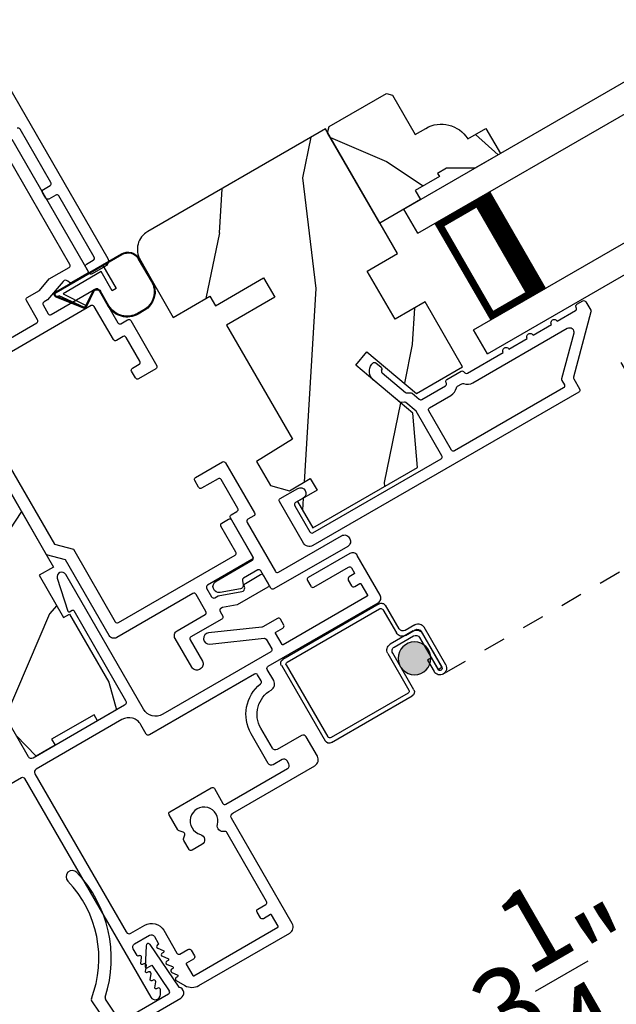
# Model space of a CAD drawing. Extents: x 102 to 204, y -200 to -134.
# Drawn here: x 186 to 189, y -185 to -181 of the extents above; entities that cross this region are included whole.
import ezdxf

# ---------------------------------------------------------------- set-up
doc = ezdxf.new("R2010")
doc.units = 0
doc.header["$LTSCALE"] = 2
doc.header["$MEASUREMENT"] = 0
doc.header["$PDMODE"] = 3
doc.linetypes.add('HIDDEN', pattern=[0.075, 0.05, -0.025])
doc.layers.get('0').update_dxf_attribs({"linetype": 'CONTINUOUS'})
doc.layers.get('DEFPOINTS').update_dxf_attribs({"color": 3, "linetype": 'CONTINUOUS'})
doc.layers.add('Dim', color=7, linetype='CONTINUOUS')
doc.styles.get("Standard").update_dxf_attribs({"font": 'arial.ttf'})
doc.dimstyles.new('STANDARD 1.5', dxfattribs={"dimtxt": 0.36, "dimasz": 0.45, "dimexe": 0.09375, "dimexo": 0.27, "dimgap": 0.135, "dimtad": 0, "dimdec": 4, "dimzin": 0, "dimdsep": 46, "dimlunit": 4, "dimtxsty": 'STANDARD', "dimcen": 0, "dimadec": 5, "dimazin": 0, "dimtfac": 1, "dimtdec": 4, "dimtofl": 0, "dimtmove": 0, "dimatfit": 3, "dimfxl": 1, "dimtolj": 1, "dimtzin": 0, "dimarcsym": 0})

# ---------------------------------------------------------------- blocks, each defined once
blk = doc.blocks.new('*D642')
at = {"layer": 'DEFPOINTS', "color": 0, "transparency": 16777216}
for p in [(189.0424, -182.0814), (190.3026, -184.2642), (187.0676, -185.162)]:
    blk.add_point(p, dxfattribs=at)
at = {"layer": 'Dim', "color": 0, "lineweight": -2, "transparency": 16777216}
for p, q in [((189.1774, -182.3153), (190.3495, -184.3454)), ((189.9129, -184.4892), (189.3093, -184.8376)), ((187.8773, -185.6644), (188.4809, -185.3159)), ((187.2026, -185.3958), (187.5345, -185.9706))]:
    blk.add_line(p, q, dxfattribs=at)
at = {"layer": 'Dim', "color": 0, "transparency": 16777216}
for points in [[(189.8754, -184.4242), (189.9504, -184.5541), (190.3026, -184.2642)], [(187.8398, -185.5995), (187.9148, -185.7294), (187.4876, -185.8894)]]:
    blk.add_solid(points, dxfattribs=at)
at = {"layer": 'Dim', "color": 0, "transparency": 16777216, "insert": (188.8951, -185.0768), "char_height": 0.36, "attachment_point": 5, "rotation": 30}
blk.add_mtext('\\A1;3{\\H1x;\\S1/4;}"', dxfattribs=at)
blk = doc.blocks.new('*D643')
at = {"layer": 'DEFPOINTS', "color": 0, "transparency": 16777216}
for p in [(191.4868, -178.1728), (189.0424, -182.0814), (193.8284, -182.2285)]:
    blk.add_point(p, dxfattribs=at)
at = {"layer": 'Dim', "color": 0, "lineweight": -2, "transparency": 16777216}
for p, q in [((191.6218, -178.4066), (193.8753, -182.3097)), ((189.1774, -182.3153), (190.3495, -184.3454)), ((193.4387, -182.4535), (193.2503, -182.5623)), ((190.6923, -184.0392), (190.8807, -183.9304))]:
    blk.add_line(p, q, dxfattribs=at)
at = {"layer": 'Dim', "color": 0, "transparency": 16777216}
for points in [[(193.4012, -182.3886), (193.4762, -182.5185), (193.8284, -182.2285)], [(190.6548, -183.9742), (190.7298, -184.1041), (190.3026, -184.2642)]]:
    blk.add_solid(points, dxfattribs=at)
at = {"layer": 'Dim', "color": 0, "transparency": 16777216, "insert": (192.0655, -183.2464), "char_height": 0.36, "attachment_point": 5, "rotation": 30}
blk.add_mtext('\\A1;DAYLIGHT\\POPENING', dxfattribs=at)
blk = doc.blocks.new('*D573')
at = {"layer": 'DEFPOINTS', "color": 0, "transparency": 16777216}
for p in [(196.2226, -179.8764), (187.0676, -185.162), (187.9634, -186.7136)]:
    blk.add_point(p, dxfattribs=at)
at = {"layer": 'Dim', "color": 0, "lineweight": -2, "transparency": 16777216}
for p, q in [((196.3576, -180.1102), (197.1653, -181.5092)), ((196.7287, -181.653), (195.2576, -182.5023)), ((187.2026, -185.3958), (188.0103, -186.7948)), ((188.3532, -186.4886), (189.8243, -185.6392))]:
    blk.add_line(p, q, dxfattribs=at)
at = {"layer": 'Dim', "color": 0, "transparency": 16777216}
for points in [[(196.6912, -181.588), (196.7662, -181.7179), (197.1184, -181.428)], [(188.3157, -186.4236), (188.3907, -186.5535), (187.9634, -186.7136)]]:
    blk.add_solid(points, dxfattribs=at)
at = {"layer": 'Dim', "color": 0, "transparency": 16777216, "insert": (192.5409, -184.0708), "char_height": 0.36, "attachment_point": 5, "rotation": 30}
blk.add_mtext('\\A1;INDIVIDUAL JAMB WIDTH', dxfattribs=at)
blk = doc.blocks.new('*D574')
at = {"layer": 'DEFPOINTS', "color": 0, "transparency": 16777216}
for p in [(196.4324, -179.7397), (186.84, -185.2677), (188.1072, -187.4626)]:
    blk.add_point(p, dxfattribs=at)
at = {"layer": 'Dim', "color": 0, "lineweight": -2, "transparency": 16777216}
for p, q in [((196.5674, -179.9736), (197.7421, -182.0082)), ((197.3055, -182.152), (195.8987, -182.9642)), ((186.975, -185.5015), (188.1541, -187.5438)), ((188.4969, -187.2376), (189.9037, -186.4254))]:
    blk.add_line(p, q, dxfattribs=at)
at = {"layer": 'Dim', "color": 0, "transparency": 16777216}
for points in [[(197.268, -182.087), (197.343, -182.2169), (197.6952, -181.927)], [(188.4594, -187.1727), (188.5344, -187.3026), (188.1072, -187.4626)]]:
    blk.add_solid(points, dxfattribs=at)
at = {"layer": 'Dim', "color": 0, "transparency": 16777216, "insert": (192.9012, -184.6948), "char_height": 0.36, "attachment_point": 5, "rotation": 30}
blk.add_mtext('\\A1;FLANKER CALL-OUT WIDTH', dxfattribs=at)
blk = doc.blocks.new('A$C655811E9')
for p, q in [((0.3989, 0.2717), (0.0588, 0.2717)), ((0.0588, 0.2678), (0.1578, 0.2677)), ((0.1578, 0.2677), (0.0588, 0.2678)), ((0.3989, 0.2678), (0.1578, 0.2677)), ((0.3989, 0.2678), (0.1578, 0.2677)), ((0.1578, 0.2677), (0.1578, 0.1482)), ((0.1578, 0.2677), (0.1578, 0.1482)), ((0.1777, 0.2478), (0.3754, 0.2478)), ((0.1778, 0.1482), (0.1777, 0.2478)), ((0.1778, 0.1482), (0.1777, 0.2478)), ((0.1777, 0.2478), (0.3754, 0.2478)), ((0.3754, 0.2478), (0.3155, 0.1552)), ((0.3754, 0.2478), (0.3155, 0.1552)), ((0.3252, 0.1483), (0.4066, 0.2515)), ((0.3252, 0.1483), (0.4066, 0.2515)), ((0.3949, 0.2478), (0.3256, 0.1488)), ((0.3256, 0.1488), (0.3949, 0.2478)), ((0.3283, 0.1458), (0.4098, 0.2492)), ((0.3989, 0.2478), (0.3949, 0.2478)), ((0.3949, 0.2478), (0.3989, 0.2478)), ((0, 0.2129), (0, 0.098)), ((0.004, 0.098), (0.004, 0.2129)), ((0.004, 0.2129), (0.004, 0.098)), ((0.2524, 0.1867), (0.3149, 0.1438)), ((0.3171, 0.1471), (0.2547, 0.1899)), ((0.2547, 0.1899), (0.3171, 0.1471)), ((0.1578, 0.1482), (0.1778, 0.1482)), ((0.1578, 0.1482), (0.1778, 0.1482)), ((0.2238, 0.0981), (0.2238, 0.1738)), ((0.2238, 0.0981), (0.2238, 0.1738)), ((0.2278, 0.0981), (0.2278, 0.1737)), ((0.0981, 0.0039), (0.1298, 0.004)), ((0.0981, 0.0039), (0.1298, 0.004)), ((0.0981, 0), (0.1298, 0))]:
    blk.add_line(p, q)
for centre, radius, start, end in [((0.0588, 0.2129), 0.0588, 89.9993, 180.0171), ((0.0588, 0.2129), 0.0548, 90.0124, 180.0157), ((0.0588, 0.2129), 0.0548, 90.0124, 180.0157), ((0.3989, 0.2578), 0.0139, 321.7491, 89.9998), ((0.3989, 0.2578), 0.00996, 321.1043, 90.0183), ((0.3989, 0.2578), 0.00996, 270.016, 90.0177), ((0.3989, 0.2578), 0.00996, 270.0176, 321.1048), ((0.2435, 0.1738), 0.0197, 55.3458, 179.9901), ((0.2435, 0.1738), 0.0197, 55.3458, 179.9901), ((0.2435, 0.1737), 0.0157, 55.5376, 180.0158), ((0.3205, 0.152), 0.00598, 146.896, 235.543), ((0.3205, 0.152), 0.00598, 146.9009, 327.3358), ((0.3205, 0.152), 0.00996, 235.5395, 321.7464), ((0.3205, 0.152), 0.00598, 235.5421, 321.7469), ((0.3206, 0.1519), 0.00589, 321.7306, 327.4053), ((0.0981, 0.098), 0.098, 180.0157, 270.0002), ((0.0981, 0.098), 0.0941, 180.0146, 270.0178), ((0.0981, 0.098), 0.0941, 180.0146, 270.0178), ((0.1298, 0.098), 0.0941, 270.015, 0.0163), ((0.1298, 0.098), 0.0941, 270.015, 0.0163), ((0.1298, 0.098), 0.098, 270, 0.0163)]:
    blk.add_arc(centre, radius, start, end)
blk = doc.blocks.new('A$C3AD33AE0')
for p, q in [((2.4241, 0.75), (0, 0.75)), ((2.4241, 0.625), (2.4241, 0.75)), ((2.4241, 0.625), (0, 0.625)), ((2.0491, 0.6228), (2.3348, 0.6228)), ((2.3348, 0.6228), (2.3348, 0.125)), ((2.4241, 0.125), (0, 0.125)), ((2.3348, 0.125), (2.0488, 0.125)), ((2.3348, 0.125), (2.3348, 0.125)), ((2.4241, 0), (2.4241, 0.125)), ((2.4241, 0), (0, 0))]:
    blk.add_line(p, q)
for points, const_width in [([(2.0938, 0.6228), (2.0938, 0.125)], 0.09), ([(2.3349, 0.6078), (2.0938, 0.6078)], 0.03), ([(2.3197, 0.6078), (2.3197, 0.14)], 0.03), ([(2.3349, 0.14), (2.0938, 0.14)], 0.03)]:
    blk.add_lwpolyline(points, dxfattribs=dict(const_width=const_width))
blk = doc.blocks.new('A$C52D4421D')
blk.add_hatch(color=256).paths.add_polyline_path([(3.3166, 0.1407, 1), (3.4634, 0.1407, 1)])
for p, q in [((3.3834, 0.2901), (3.3834, 0.412)), ((3.4034, 0.402), (3.4034, 0.2801)), ((3.4052, 0.432), (3.9042, 0.432)), ((3.8942, 0.412), (3.4152, 0.412)), ((3.9024, 0.03), (3.9024, 0.402)), ((3.9224, 0.412), (3.9224, 0.02)), ((3.3134, 0.2701), (3.3634, 0.2701)), ((3.2834, 0.0451), (3.2834, 0.2401)), ((3.3034, 0.2301), (3.3034, 0.0451)), ((3.3734, 0.2501), (3.3234, 0.2501)), ((3.3335, 0.25), (3.4534, 0.25)), ((3.4434, 0.23), (3.3435, 0.23)), ((3.3035, 0.0451), (3.3035, 0.22)), ((3.3235, 0.21), (3.3235, 0.0451)), ((3.4634, 0.02), (3.4634, 0.21)), ((3.4834, 0.22), (3.4834, 0.03)), ((3.3236, 0.105), (3.3436, 0.105)), ((3.3236, 0.0451), (3.3236, 0.105)), ((3.3436, 0.105), (3.3436, 0.0451)), ((3.3235, 0.0451), (3.3035, 0.0451)), ((3.4934, 0.02), (3.8924, 0.02)), ((3.9024, 0), (3.4834, 0))]:
    blk.add_line(p, q)
at = {"linetype": 'HIDDEN'}
blk.add_line((0, 0.015), (3.3135, 0.015), dxfattribs=at)
blk.add_circle((3.39, 0.1407), 0.0734)
for centre, radius, start, end in [((3.4052, 0.412), 0.02, 89.9994, 180.0027), ((3.4152, 0.402), 0.01, 90.0082, 179.9909), ((3.8942, 0.402), 0.01, 359.9976, 89.9965), ((3.9042, 0.412), 0.02, 0.003, 89.9982), ((3.3134, 0.2401), 0.03, 89.9996, 179.9993), ((3.3634, 0.2901), 0.02, 270.0011, 359.9977), ((3.3734, 0.2801), 0.03, 269.998, 0.0031), ((3.3234, 0.2301), 0.02, 90.0011, 179.9977), ((3.3335, 0.22), 0.03, 89.9991, 179.9995), ((3.3435, 0.21), 0.02, 90.0011, 179.9977), ((3.4434, 0.21), 0.02, 359.9966, 90.0013), ((3.4534, 0.22), 0.03, 0.0005, 90.0009), ((3.3135, 0.0451), 0.0301, 180.0006, 359.9994), ((3.3135, 0.0451), 0.0101, 180, 0), ((3.4834, 0.02), 0.02, 180.0019, 269.9989), ((3.4934, 0.03), 0.01, 179.997, 270.0047), ((3.8924, 0.03), 0.01, 270.002, 0.003), ((3.9024, 0.02), 0.02, 270.0011, 359.9981)]:
    blk.add_arc(centre, radius, start, end)
blk = doc.blocks.new('*D582')
at = {"color": 0, "lineweight": -2, "transparency": 16777216}
for p, q in [((161.5571, -183.5204), (161.5571, -189.8185)), ((196.3106, -183.5204), (196.3106, -189.8185)), ((162.0071, -189.7247), (176.0369, -189.7247)), ((195.8606, -189.7247), (181.8309, -189.7247))]:
    blk.add_line(p, q, dxfattribs=at)
at = {"color": 0, "transparency": 16777216}
for points in [[(162.0071, -189.6497), (162.0071, -189.7997), (161.5571, -189.7247)], [(195.8606, -189.6497), (195.8606, -189.7997), (196.3106, -189.7247)]]:
    blk.add_solid(points, dxfattribs=at)
at = {"layer": 'DEFPOINTS', "color": 0, "transparency": 16777216}
for p in [(161.5571, -183.2504), (196.3106, -183.2504), (196.3106, -189.7247)]:
    blk.add_point(p, dxfattribs=at)
at = {"color": 0, "transparency": 16777216, "insert": (178.9339, -189.7247), "char_height": 0.36, "attachment_point": 5}
blk.add_mtext('\\A1;OVERALL JAMB WIDTH', dxfattribs=at)
blk = doc.blocks.new('*D583')
at = {"color": 0, "lineweight": -2, "transparency": 16777216}
for p, q in [((161.3071, -183.5204), (161.3071, -190.5846)), ((196.5606, -183.5204), (196.5606, -190.5846)), ((161.7571, -190.4908), (174.542, -190.4908)), ((196.1106, -190.4908), (183.3258, -190.4908))]:
    blk.add_line(p, q, dxfattribs=at)
at = {"color": 0, "transparency": 16777216}
for points in [[(161.7571, -190.4158), (161.7571, -190.5658), (161.3071, -190.4908)], [(196.1106, -190.4158), (196.1106, -190.5658), (196.5606, -190.4908)]]:
    blk.add_solid(points, dxfattribs=at)
at = {"layer": 'DEFPOINTS', "color": 0, "transparency": 16777216}
for p in [(161.3071, -183.2504), (196.5606, -183.2504), (196.5606, -190.4908)]:
    blk.add_point(p, dxfattribs=at)
at = {"color": 0, "transparency": 16777216, "insert": (178.9339, -190.4908), "char_height": 0.36, "attachment_point": 5}
blk.add_mtext('\\A1;OVERALL ROUGH OPENING WIDTH', dxfattribs=at)
blk = doc.blocks.new('30_DEGREE_ANGLE_BAY_ALUMINUM_MULL_COVER_2D')
at = {"color": 7}
for p, q in [((12.7336, 6.2341), (12.6584, 6.0152)), ((12.7805, 6.1426), (12.7527, 6.2338)), ((15.7754, 6.2337), (15.7475, 6.1425)), ((15.8699, 6.0152), (15.7944, 6.2341)), ((12.7045, 6.0108), (12.7498, 6.1428)), ((12.7498, 6.1428), (12.7744, 6.1363)), ((15.7536, 6.1362), (15.7782, 6.1428)), ((15.7782, 6.1428), (15.8237, 6.0108)), ((13.0128, 5.9417), (13.053, 6.0585)), ((15.4753, 6.0585), (15.5154, 5.9417)), ((12.9908, 6.05), (12.9539, 5.9425)), ((15.5744, 5.9425), (15.5374, 6.05)), ((12.6627, 5.9665), (14.2237, 5.5482)), ((12.9418, 5.9361), (12.7114, 5.9979)), ((14.3045, 5.5482), (15.8656, 5.9665)), ((15.8169, 5.9979), (15.5864, 5.9361)), ((14.2481, 5.5997), (13.0197, 5.9288)), ((15.5085, 5.9288), (14.2802, 5.5997))]:
    blk.add_line(p, q, dxfattribs=at)
for centre, radius, start, end in [((13.4551, 6.3629), 0.556, 151.1195, 213.1702), ((12.9928, 6.6179), 0.028, 331.1195, 151.1195), ((15.5355, 6.6179), 0.028, 28.8742, 208.8742), ((15.0731, 6.3629), 0.556, 326.829, 28.8742), ((13.4551, 6.3629), 0.5, 151.1195, 216.1905), ((15.0731, 6.3629), 0.5, 323.8108, 28.8742), ((12.7431, 6.2309), 0.01, 16.9608, 161.0274), ((15.7849, 6.2308), 0.01, 19.0271, 163.0436), ((12.7757, 6.1411), 0.005, 255.0189, 16.961), ((15.7523, 6.141), 0.005, 163.0436, 285.0003), ((12.9813, 6.0532), 0.01, 341.0268, 33.1702), ((13.0435, 6.0618), 0.01, 341.0268, 36.1905), ((15.4847, 6.0618), 0.01, 143.8108, 198.9726), ((15.5469, 6.0532), 0.01, 146.829, 198.9726), ((12.6694, 5.9916), 0.026, 115.1463, 255.0001), ((12.714, 6.0075), 0.01, 161.0569, 255.0001), ((15.8143, 6.0075), 0.01, 285.0003, 19.0263), ((15.8588, 5.9916), 0.026, 285.0003, 64.8802), ((12.9444, 5.9458), 0.01, 255.0001, 341.0268), ((13.0223, 5.9385), 0.01, 161.0268, 255.0001), ((15.506, 5.9385), 0.01, 285.0003, 18.9726), ((15.5838, 5.9458), 0.01, 198.9727, 285.0003), ((14.2641, 5.6596), 0.062, 255.0001, 285.0002), ((14.2641, 5.6989), 0.156, 255.0001, 285.0003)]:
    blk.add_arc(centre, radius, start, end, dxfattribs=at)

msp = doc.modelspace()

# ---------------------------------------------------------------- hatches: boundary and pattern name
h = msp.add_hatch()
h.set_pattern_fill('WOOD2', color=256, angle=30, style=0, pattern_type=2)
h.set_pattern_definition([(246.8699, (136.41761, -220.50634), (1.5980761, 3.2320509), [0.5, -4.5]), (236.5651, (137.08723, -220.46615), (-0.366024, -1.366026), [1.118034, -1.118034]), (228.4349, (137.33723, -220.89916), (-1.232052, -1.8660242), [0.632456, -2.529822])])
h.paths.add_polyline_path([(184.38377, -180.51242), (184.80377, -181.23988), (184.8579, -181.20863), (185.0454, -181.53339), (184.99127, -181.56464), (185.71027, -182.80998), (185.7644, -182.77873), (185.87377, -182.96818), (185.81964, -182.99943), (186.12364, -183.52597), (186.20483, -183.47909), (186.31421, -183.66854), (186.28715, -183.68416), (186.46315, -183.989), (186.55271, -184.08163), (186.63823, -184.03226), (186.6226, -184.00519), (186.81313, -183.89519), (186.82876, -183.92226), (186.91428, -183.87288), (186.87884, -183.749), (186.70284, -183.44416), (186.67642, -183.45941), (186.56705, -183.26997), (186.63114, -183.23297), (186.42601, -182.87768), (186.22682, -182.99268), (186.16432, -182.88443), (186.36351, -182.76943), (186.13351, -182.37106), (185.93432, -182.48606), (185.87182, -182.3778), (186.07101, -182.2628), (185.50876, -181.28896), (185.45463, -181.32021), (185.39213, -181.21196), (185.44626, -181.1807), (184.94626, -180.31468), (184.61197, -180.50768), (184.55697, -180.41242)])
h = msp.add_hatch()
h.set_pattern_fill('WOOD2', color=256, scale=0.75, angle=120, style=0, pattern_type=2)
h.set_pattern_definition([(336.8699, (135.77169, -221.68756), (-2.42403815, 1.19855706), [0.375, -3.375]), (326.5651, (135.74154, -221.18535), (1.0245196, -0.274518), [0.8385255, -0.8385255]), (318.4349, (136.0663, -220.99785), (1.3995182, -0.924039), [0.474342, -1.8973665])])
edge = h.paths.add_edge_path()
edge.add_line((188.3954, -181.44415), (188.3547, -181.46765))
edge.add_line((188.3547, -181.46765), (188.3627, -181.48151))
edge.add_line((188.3627, -181.48151), (188.25444, -181.54401))
edge.add_line((188.25444, -181.54401), (188.27794, -181.58471))
edge.add_line((188.27794, -181.58471), (188.09521, -181.69021))
edge.add_line((188.09521, -181.69021), (187.86121, -181.28491))
edge.add_line((187.86121, -181.28491), (187.86853, -181.25759))
edge.add_line((187.86853, -181.25759), (188.12488, -181.10959))
edge.add_line((188.12488, -181.10959), (188.1522, -181.11691))
edge.add_line((188.1522, -181.11691), (188.2537, -181.29271))
edge.add_line((188.2537, -181.29271), (188.30141, -181.26517))
edge.add_arc((188.37141, -181.38641), 0.14, 32.04672, 120, ccw=False)
edge.add_line((188.49007, -181.31213), (188.57148, -181.26513))
edge.add_line((188.57148, -181.26513), (188.63648, -181.37771))
edge.add_line((188.63648, -181.37771), (188.5214, -181.44415))
edge.add_line((188.5214, -181.44415), (188.3954, -181.44415))
h = msp.add_hatch()
h.set_pattern_fill('WOOD2', color=256, angle=60, style=0, pattern_type=2)
h.set_pattern_definition([(276.8699, (676.09449, -539.64637), (-0.232050955, 3.5980762), [0.5, -4.5]), (266.5651, (676.6543, -539.27675), (0.36602696, -1.36602533), [1.118034, -1.118034]), (258.4349, (677.0873, -539.52675), (-0.1339762, -2.23205039), [0.632456, -2.529822])])
edge = h.paths.add_edge_path()
edge.add_line((187.01956, -181.85513), (187.16838, -182.11288))
edge.add_line((187.16838, -182.11288), (187.33292, -182.01788))
edge.add_line((187.33292, -182.01788), (187.35761, -182.06064))
edge.add_line((187.35761, -182.06064), (187.57411, -181.93564))
edge.add_line((187.57411, -181.93564), (187.62412, -182.02225))
edge.add_line((187.62412, -182.02225), (187.40761, -182.14725))
edge.add_line((187.40761, -182.14725), (187.70311, -182.65907))
edge.add_line((187.70311, -182.65907), (187.54188, -182.75982))
edge.add_line((187.54188, -182.75982), (187.60419, -182.86774))
edge.add_line((187.60419, -182.86774), (187.68957, -182.89062))
edge.add_line((187.68957, -182.89062), (187.78353, -182.83637))
edge.add_line((187.78353, -182.83637), (187.81353, -182.88833))
edge.add_line((187.81353, -182.88833), (187.72606, -182.93883))
edge.add_line((187.72606, -182.93883), (187.79469, -183.05769))
edge.add_line((187.79469, -183.05769), (188.26448, -182.78646))
edge.add_line((188.26448, -182.78646), (188.2431, -182.54219))
edge.add_line((188.2431, -182.54219), (187.9875, -182.3277))
edge.add_line((187.9875, -182.3277), (188.03771, -182.26786))
edge.add_line((188.03771, -182.26786), (188.25986, -182.45426))
edge.add_line((188.25986, -182.45426), (188.46722, -182.33454))
edge.add_line((188.46722, -182.33454), (188.29922, -182.04356))
edge.add_line((188.29922, -182.04356), (188.1639, -182.12168))
edge.add_line((188.1639, -182.12168), (188.0389, -181.90517))
edge.add_line((188.0389, -181.90517), (188.17421, -181.82705))
edge.add_line((188.17421, -181.82705), (187.85121, -181.26759))
edge.add_line((187.85121, -181.26759), (187.0536, -181.72809))
edge.add_arc((187.1001, -181.80863), 0.093, 120.00009, 210.00054)

# ---------------------------------------------------------------- linework, layer by layer
for points in [[(186.23031, -180.73369), (186.87406, -181.8487, -0.4142221), (186.86491, -181.88285), (186.80428, -181.91785, -0.4141937), (186.79062, -181.91419), (186.77562, -181.88821, -0.4141926), (186.77928, -181.87455), (186.80959, -181.85705, 0.4142524), (186.81325, -181.84339), (186.6545, -181.56842, 0.414255), (186.64084, -181.56476), (186.61053, -181.58226, -0.4141963), (186.59687, -181.5786), (186.58187, -181.55262, -0.4141963), (186.58553, -181.53896), (186.61584, -181.52146, 0.4142476), (186.6195, -181.5078), (186.48138, -181.26856, 0.414255), (186.46772, -181.2649)], [(186.44375, -181.31338), (186.78471, -181.90394, -0.4141926), (186.78105, -181.9176), (186.71316, -181.9568, -0.3152842), (186.70173, -181.9558), (186.69476, -181.94995, 0.4142094), (186.67363, -181.9518), (186.60391, -182.03489), (186.58836, -182.04386, 0.4142378), (186.5847, -182.05752), (186.6072, -182.09649, 0.4142347), (186.62086, -182.10015), (186.82005, -181.98515, -0.4141945), (186.83371, -181.98881), (186.91971, -182.13777, 0.4141932), (186.93337, -182.14143), (186.96368, -182.12393, -0.4142525), (186.97734, -182.12759), (187.09409, -182.32981, -0.4142534), (187.09043, -182.34347), (187.01249, -182.38847, -0.4142534), (186.99883, -182.38481), (186.98133, -182.3545, -0.4142518), (186.98499, -182.34084), (187.0153, -182.32334, 0.4141938), (187.01896, -182.30968), (186.95721, -182.20272, 0.4141936), (186.94355, -182.19906), (186.91324, -182.21656, -0.4142522), (186.89958, -182.2129), (186.81358, -182.06395, 0.4141932), (186.79992, -182.06029), (186.27597, -182.36279, 0.4142347)], [(186.26146, -182.30765), (186.55591, -182.13765, 0.4141932), (186.55957, -182.12399), (186.50957, -182.03739, -0.4142352), (186.51323, -182.02373), (186.56801, -181.9921), (186.61124, -181.94059), (186.70092, -181.88881, 0.4141926), (186.70458, -181.87515), (186.42862, -181.39717, 0.4141963)], [(187.75251, -183.12535), (187.64513, -182.93937, -0.4142118), (187.64879, -182.9257), (187.72673, -182.88071, -0.9999921), (187.75174, -182.92401), (187.71709, -182.94401, 0.4141824), (187.71343, -182.95767), (187.78144, -183.07545, 0.4141885), (187.7951, -183.07911), (188.37014, -182.74711, 0.4142123), (188.3738, -182.73345), (188.25872, -182.53412), (188.21281, -182.4956, 0.198899), (188.20551, -182.4933), (188.19101, -182.49457, -0.1989456), (188.18371, -182.49227), (188.06607, -182.39356, -0.4142088), (188.05991, -182.32312), (188.06386, -182.3184, -0.414214), (188.07795, -182.31717), (188.10093, -182.33645, -0.4141616), (188.10217, -182.35054), (188.10464, -182.3476, 0.4141866), (188.10587, -182.36168), (188.21081, -182.44974, 0.1989612), (188.21811, -182.45204), (188.23262, -182.45077, -0.1989034), (188.23991, -182.45308), (188.27214, -182.48011, 0.3152853), (188.28357, -182.48111), (188.38974, -182.41981, 0.4141845), (188.3934, -182.40615), (188.3929, -182.40529, -0.4142421), (188.39656, -182.39163), (188.46043, -182.35475, -0.4142141), (188.47409, -182.35841), (188.47459, -182.35928, 0.4142357), (188.48825, -182.36294), (188.64901, -182.27013, -1.0000216), (188.67499, -182.25513), (188.75726, -182.20763, -1.0000216), (188.78324, -182.19263), (188.86551, -182.14513, -1.0000061), (188.89149, -182.13013), (188.97377, -182.08263, 0.4142122), (188.97743, -182.06897), (188.97675, -182.06779, -0.4142141), (188.98041, -182.05413), (189.00639, -182.03913, -0.4142421), (189.02005, -182.04279), (189.04223, -182.08121, -0.1989133), (189.04323, -182.0888), (188.96485, -182.38132, 0.1989018), (188.96585, -182.38891), (188.99203, -182.43425, -0.4142123), (188.98837, -182.44791), (187.7952, -183.13679, -0.4142122), (187.75251, -183.12535)], [(186.43694, -182.78658), (186.63544, -183.13039), (186.72081, -183.15327), (186.90831, -183.47803, 0.4142326), (186.92197, -183.48169), (187.44592, -183.17919, 0.4141911), (187.44958, -183.16553), (187.38249, -183.04934, -0.414255), (187.38615, -183.03568), (187.41646, -183.01818, -0.4141963), (187.43013, -183.02184), (187.52471, -183.18566, -0.4141963), (187.52105, -183.19932), (187.32186, -183.31432, 0.4142326), (187.3182, -183.32798), (187.3407, -183.36695, 0.4142378), (187.35436, -183.37061), (187.36991, -183.36164), (187.47672, -183.3428, 0.4142069), (187.48889, -183.32543), (187.48731, -183.31647, -0.3152915), (187.49216, -183.30607), (187.56005, -183.26687, -0.4141963), (187.57371, -183.27053), (187.59621, -183.3095, -0.4141985), (187.59255, -183.32316), (187.45524, -183.40244), (187.38901, -183.41412), (187.38186, -183.41825, 0.4142399), (187.3782, -183.43191), (187.39018, -183.45265, -0.4141942), (187.38652, -183.46631), (187.24795, -183.54631, 0.4141838), (187.24429, -183.55997), (187.29929, -183.65523, -0.4142242), (187.29014, -183.68938), (187.28581, -183.69188, -0.4142242), (187.25166, -183.68273), (187.17666, -183.55283, -0.4142201), (187.18581, -183.51868), (187.31139, -183.44618, 0.4141963), (187.31505, -183.43251), (187.27057, -183.35548, 0.4141911), (187.25691, -183.35182), (186.91483, -183.54932, -0.4142221), (186.88068, -183.54017), (186.68457, -183.2005), (186.59919, -183.17762), (186.37791, -182.79435)], [(185.44405, -184.77958), (186.48749, -184.17716, -0.4141838), (186.50115, -184.18082), (187.06765, -185.16202, 0.7673272), (187.11057, -185.15052), (187.11057, -185.12801, 0.5168428), (187.09944, -185.12118), (187.09342, -185.12466, -0.623287), (187.08596, -185.11965), (187.08954, -185.09329, 0.6231645), (187.07761, -185.08528), (187.07242, -185.08828, -0.623287), (187.06496, -185.08328), (187.06854, -185.05691, 0.6231825), (187.05661, -185.04891), (187.05142, -185.05191, -0.623287), (187.04396, -185.04691), (187.04754, -185.02054, 0.6231645), (187.03561, -185.01254), (187.03042, -185.01554, -0.623287), (187.02296, -185.01053), (187.02654, -184.98417, 0.6231825), (187.01461, -184.97616), (187.01288, -184.97716, -0.4141147), (187.00605, -184.97533), (186.98879, -184.94544, -0.4142009), (186.99464, -184.92358), (187.06219, -184.88458, -0.4142009), (187.08405, -184.89044), (187.10131, -184.92033, -0.4141977), (187.09948, -184.92716), (187.09775, -184.92816, 0.6232558), (187.09872, -184.94249), (187.12334, -184.95258, -0.6231697), (187.12395, -184.96154), (187.11875, -184.96454, 0.6232378), (187.11972, -184.97887), (187.14434, -184.98895, -0.6231697), (187.14495, -184.99791), (187.13975, -185.00091, 0.6232558), (187.14072, -185.01524), (187.16534, -185.02533, -0.6231697), (187.16595, -185.03428), (187.16075, -185.03728, 0.6232378), (187.16172, -185.05161), (187.18634, -185.0617, -0.6231697), (187.18695, -185.07066), (187.18092, -185.07414, 0.5168428), (187.18127, -185.08718), (187.22102, -185.11013, 0.2679443), (187.28352, -185.11013), (187.69129, -184.87471, 0.4142132), (187.70264, -184.83236), (187.42926, -184.35886, -0.4142127), (187.43512, -184.337), (187.80383, -184.12413, 0.4142093), (187.81527, -184.08144), (187.76477, -183.99397, 0.4142068), (187.74428, -183.98848), (187.63516, -184.05148, -0.4142192), (187.6133, -184.04563), (187.5613, -183.95556, -0.4156202), (187.60758, -183.78451, 0.4156241), (187.61915, -183.74174), (187.59027, -183.69173, -0.4142528), (187.59393, -183.67807), (188.08778, -183.39294, 0.4142201), (188.09693, -183.35879), (187.99443, -183.18126, 0.4142201), (187.96028, -183.17211), (187.77408, -183.27961, 0.4142253), (187.77042, -183.29327), (187.78542, -183.31925, 0.4142356), (187.79908, -183.32291), (187.95497, -183.23291, -0.4141838), (187.96863, -183.23657), (187.98213, -183.25995, -0.4141918), (187.98103, -183.26405), (187.95765, -183.27755, 0.4141942), (187.95399, -183.29121), (187.96899, -183.31719, 0.4141985), (187.98265, -183.32085), (188.00603, -183.30735, -0.4141918), (188.01013, -183.30845), (188.03963, -183.35955, -0.4141918), (188.03853, -183.36364), (187.66094, -183.58164, -0.4141918), (187.65685, -183.58055), (187.62735, -183.52945, -0.4141918), (187.62844, -183.52535), (187.66049, -183.50685, 0.4142399), (187.66415, -183.49319), (187.64915, -183.46721, 0.4142356), (187.63549, -183.46355), (187.56986, -183.50144, -0.1044772), (187.56593, -183.50272), (187.32654, -183.52853, 1), (187.3319, -183.57824), (187.57573, -183.55196, -0.2968819), (187.58546, -183.5569), (187.61005, -183.59948, -0.4141985), (187.60639, -183.61314), (187.12087, -183.89346, -0.4142119), (187.03481, -183.8704), (186.68601, -183.26626, 0.9003956), (186.64785, -183.28325), (186.69568, -183.43043, 0.4768851), (186.70293, -183.43322), (186.71491, -183.4263, -0.4142185), (186.72173, -183.42814), (186.9547, -183.83164, -0.414203), (186.94898, -183.85298), (186.53924, -184.08954, -0.414214), (186.51789, -184.08382), (186.28493, -183.68032, -0.4141355)], [(186.93771, -183.91722), (186.55331, -184.13916, 0.41421), (186.54745, -184.16101), (186.95664, -184.86975, 0.4142074), (186.97798, -184.87546), (187.04023, -184.83953, -0.4142107), (187.1256, -184.8624), (187.18485, -184.96503, 0.4142442), (187.19851, -184.96869), (187.23451, -184.94791, -0.4141942), (187.24817, -184.95157), (187.26317, -184.97755, -0.4141942), (187.25951, -184.99121), (187.22746, -185.00971, 0.4140999), (187.22637, -185.01381), (187.25587, -185.0649, 0.4140999), (187.25996, -185.066), (187.63755, -184.848, 0.4141572), (187.63865, -184.8439), (187.60915, -184.79281, 0.4141572), (187.60505, -184.79171), (187.57301, -184.81021, -0.4141942), (187.55935, -184.80655), (187.54435, -184.78057, -0.4141942), (187.54801, -184.76691), (187.58368, -184.74631, 0.4142442), (187.58734, -184.73265), (187.40879, -184.42341, 0.3389866), (187.39756, -184.41874, -0.5767324), (187.36699, -184.38811, 2.4142095), (187.29044, -184.43231, -0.6681925), (187.29647, -184.4781), (187.25284, -184.50329, -0.4142356), (187.23918, -184.49963), (187.21582, -184.45916, -0.1989493), (187.21482, -184.45158), (187.21958, -184.43382, 0.4141665), (187.21251, -184.42157), (187.19475, -184.41681, -0.1989493), (187.18868, -184.41215), (187.14935, -184.34403, -0.4142356), (187.15301, -184.33037), (187.3392, -184.22287, -0.4141942), (187.35286, -184.22653), (187.39126, -184.29304, 0.4142356), (187.40492, -184.2967), (187.68151, -184.13702, 0.414214), (187.68723, -184.11567), (187.67923, -184.10182, 0.4142074), (187.65789, -184.0961), (187.61686, -184.11978, -0.4142192), (187.595, -184.11393), (187.518, -183.98056, -0.3703804), (187.56013, -183.75649, 0.3703537), (187.56253, -183.74369), (187.54697, -183.71673, 0.4141942), (187.53331, -183.71307), (187.061, -183.98576, -0.4141985), (187.04734, -183.9821), (187.02309, -183.9401, 0.4142174), (186.93771, -183.91722)]]:
    msp.add_lwpolyline(points, format="xyb")
for points in [[(188.3954, -181.44415), (188.3547, -181.46765), (188.3627, -181.48151), (188.25444, -181.54401), (188.27794, -181.58471), (188.09521, -181.69021), (187.86121, -181.28491), (187.86853, -181.25759), (188.12488, -181.10959), (188.1522, -181.11691), (188.2537, -181.29271), (188.30141, -181.26517, -0.4037891), (188.49007, -181.31213), (188.57148, -181.26513), (188.63648, -181.37771), (188.5214, -181.44415)], [(187.01956, -181.85513), (187.16838, -182.11288), (187.33292, -182.01788), (187.35761, -182.06064), (187.57411, -181.93564), (187.62412, -182.02225), (187.40761, -182.14725), (187.70311, -182.65907), (187.54188, -182.75982), (187.60419, -182.86774), (187.68957, -182.89062), (187.78353, -182.83637), (187.81353, -182.88833), (187.72606, -182.93883), (187.79469, -183.05769), (188.26448, -182.78646), (188.2431, -182.54219), (187.9875, -182.3277), (188.03771, -182.26786), (188.25986, -182.45426), (188.46722, -182.33454), (188.29922, -182.04356), (188.1639, -182.12168), (188.0389, -181.90517), (188.17421, -181.82705), (187.85121, -181.26759), (187.0536, -181.72809, 0.4142159)], [(188.92006, -182.42961), (188.43076, -182.71211, -0.4142123), (188.4171, -182.70845), (188.31528, -182.53209, -0.4142118), (188.31894, -182.51843), (188.41474, -182.46312, 0.2192201), (188.4389, -182.42896, -0.2192178), (188.44373, -182.42213), (188.46326, -182.41085, -0.2192178), (188.4716, -182.41008, 0.2192273), (188.51325, -182.40624), (188.93654, -182.16186, -0.6681612), (188.96586, -182.18435), (188.91119, -182.38839, 0.1989587), (188.91219, -182.39597), (188.92372, -182.41595, -0.4142123)], [(187.96075, -183.10591, -0.4142435), (187.9516, -183.14006), (187.62034, -183.33131, -0.4141398), (187.60668, -183.32765), (187.56168, -183.2497, 0.4142227), (187.54802, -183.24604), (187.48328, -183.28342, 0.3153074), (187.47844, -183.29382), (187.48186, -183.31326, -0.4142365), (187.4697, -183.33064), (187.37842, -183.34673, -0.8390949), (187.36022, -183.29674), (187.52302, -183.20274, 0.4142227), (187.52668, -183.18908), (187.42468, -183.01241, -0.4141355), (187.42834, -182.99875), (187.45433, -182.98375, 0.4141251), (187.45799, -182.97009), (187.38299, -182.84019, 0.4141251), (187.36933, -182.83653), (187.29571, -182.87903, -0.4142528), (187.28205, -182.87537), (187.26455, -182.84506, -0.4142476), (187.26821, -182.8314), (187.38946, -182.7614, -0.4142476), (187.40312, -182.76506), (187.53312, -182.99022, -0.4142571), (187.52946, -183.00388), (187.50348, -183.01888, 0.4142571), (187.49982, -183.03254), (187.62682, -183.25252, 0.4142528), (187.64048, -183.25618), (187.9241, -183.09243, -0.4142435), (187.95825, -183.10158)]]:
    msp.add_lwpolyline(points, format="xyb", close=True)
msp.add_lwpolyline([(186.42601, -182.87768), (186.63114, -183.23297), (186.56705, -183.26997), (186.67642, -183.45941), (186.70284, -183.44416), (186.87884, -183.749), (186.91428, -183.87288), (186.82876, -183.92226), (186.81313, -183.89519), (186.6226, -184.00519), (186.63823, -184.03226), (186.55271, -184.08163), (186.46315, -183.989)])

# ---------------------------------------------------------------- block references
at = {"xscale": -1, "rotation": 29.99999999999997}
for name, p in [('A$C3AD33AE0', (190.67783, -181.06516)), ('A$C52D4421D', (191.25752, -182.06921)), ('A$C655811E9', (187.12262, -182.0336))]:
    msp.add_blockref(name, p, dxfattribs=at)
at = {"rotation": 15.00000000000005}
msp.add_blockref('30_DEGREE_ANGLE_BAY_ALUMINUM_MULL_COVER_2D', (173.42185, -195.03572), dxfattribs=at)

# ---------------------------------------------------------------- dimensions: what is measured, and where the dimension line sits
for base, p1, p2, text, picture, middle in [((196.56064, -190.49083), (161.30712, -183.25036), (196.56064, -183.25036), 'OVERALL ROUGH OPENING WIDTH', '*D583', (178.93388, -190.49083)), ((196.31064, -189.72471), (161.55712, -183.25036), (196.31064, -183.25036), 'OVERALL JAMB WIDTH', '*D582', (178.93388, -189.72471))]:
    dim = msp.add_linear_dim(base=base, p1=p1, p2=p2, text=text, dimstyle='STANDARD 1.5', override={"dimpost": '\\X'})
    dim.commit()
    dim.dimension.update_dxf_attribs({"geometry": picture, "text_midpoint": middle})
at = {"layer": 'Dim'}
dim = msp.add_linear_dim(base=(193.82843, -182.22855), p1=(189.04241, -182.08142), p2=(191.48683, -178.17278), angle=210, text='DAYLIGHT\\POPENING', dimstyle='STANDARD 1.5', override={"dimpost": '\\X'}, dxfattribs=at)
dim.commit()
dim.dimension.update_dxf_attribs({"geometry": '*D643', "text_midpoint": (192.06553, -183.24636)})
for base, p1, p2, text, picture, middle in [((188.10723, -187.46263), (196.4324, -179.73974), (186.83996, -185.26766), 'FLANKER CALL-OUT WIDTH', '*D574', (192.90122, -184.69481)), ((187.96345, -186.71359), (196.22262, -179.87639), (187.06765, -185.16202), 'INDIVIDUAL JAMB WIDTH', '*D573', (192.54094, -184.07078))]:
    dim = msp.add_linear_dim(base=base, p1=p1, p2=p2, angle=210, text=text, dimstyle='STANDARD 1.5', override={"dimpost": '\\X'}, dxfattribs=at)
    dim.commit()
    dim.dimension.update_dxf_attribs({"geometry": picture, "text_midpoint": middle, "dimtype": 160})
dim = msp.add_linear_dim(base=(190.30262, -184.26418), p1=(187.06765, -185.16202), p2=(189.04241, -182.08142), angle=210, dimstyle='STANDARD 1.5', override={"dimpost": '\\X'}, dxfattribs=at)
dim.commit()
dim.dimension.update_dxf_attribs({"geometry": '*D642', "text_midpoint": (188.89512, -185.0768)})

doc.saveas('drawing.dxf')
